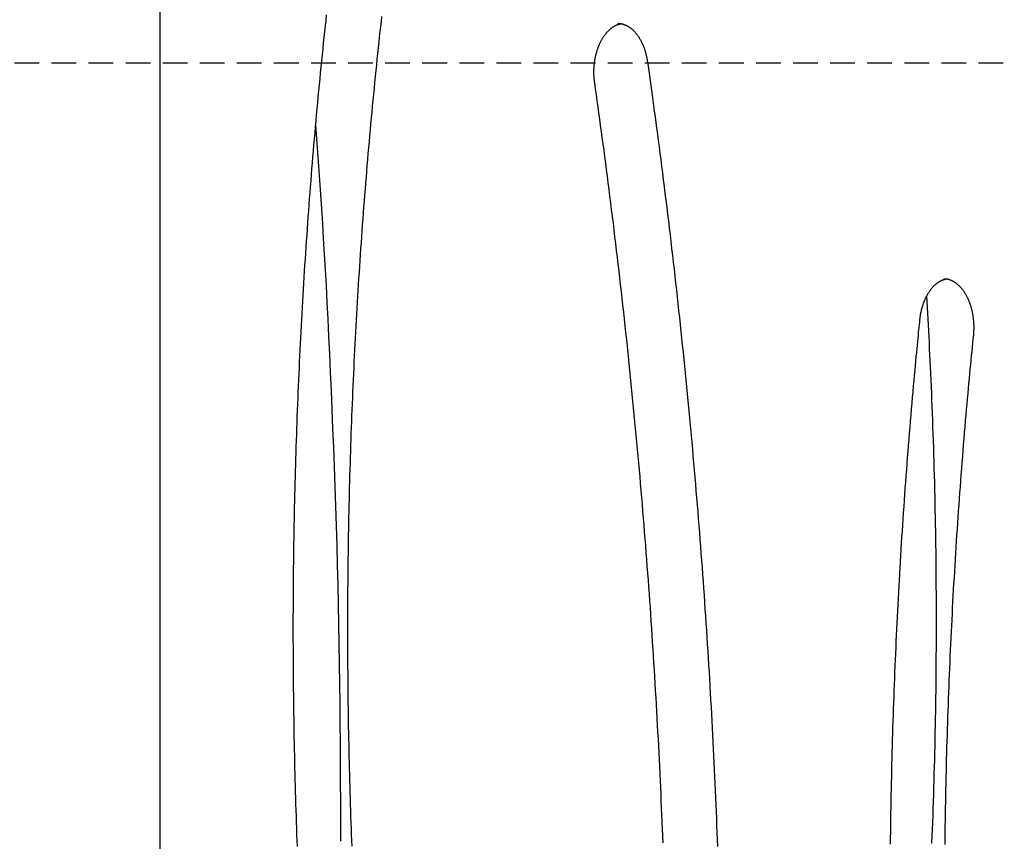
# Model space of a CAD drawing. Extents: x -3393 to 14578, y -7433 to -2532.
# Drawn here: x 9652 to 10158, y -5175 to -4753 of the extents above; entities that cross this region are included whole.
import ezdxf

# ---------------------------------------------------------------- set-up
doc = ezdxf.new("R2010")
doc.units = 0
doc.linetypes.add('DASHED', pattern=[19.05, 12.7, -6.35])

msp = doc.modelspace()

# ---------------------------------------------------------------- linework, layer by layer
at = {"color": 7, "linetype": 'Continuous'}
for p, q in [((9724.11, -4575.79), (9724.11, -5337.29)), ((9959.63, -4754.83), (9959.45, -4754.83))]:
    msp.add_line(p, q, dxfattribs=at)
at = {"linetype": 'DASHED'}
msp.add_line((7039.63, -4775.13), (13683.92, -4775.13), dxfattribs=at)
at = {"color": 7, "linetype": 'Continuous'}
for points in [[(9794.86, -5177.78), (9794.74, -5174.67), (9794.63, -5171.56), (9794.52, -5168.45), (9794.41, -5165.34), (9794.31, -5162.22), (9794.21, -5159.11), (9794.11, -5156), (9794.02, -5152.89), (9793.93, -5149.78), (9793.84, -5146.66), (9793.76, -5143.55), (9793.68, -5140.44), (9793.6, -5137.33), (9793.53, -5134.21), (9793.46, -5131.1), (9793.39, -5127.99), (9793.33, -5124.87), (9793.27, -5121.76), (9793.21, -5118.65), (9793.16, -5115.53), (9793.11, -5112.42), (9793.06, -5109.3), (9793.02, -5106.19), (9792.98, -5103.07), (9792.94, -5099.96), (9792.91, -5096.85), (9792.88, -5093.73), (9792.85, -5090.62), (9792.83, -5087.5), (9792.81, -5084.39), (9792.79, -5081.27), (9792.78, -5078.16), (9792.77, -5075.04), (9792.76, -5071.93), (9792.76, -5068.81), (9792.76, -5065.7), (9792.76, -5062.58), (9792.76, -5059.47), (9792.77, -5056.35), (9792.79, -5053.24), (9792.8, -5050.12), (9792.82, -5047.01), (9792.84, -5043.89), (9792.87, -5040.78), (9792.9, -5037.66), (9792.93, -5034.55), (9792.97, -5031.43), (9793.01, -5028.32), (9793.05, -5025.2), (9793.09, -5022.09), (9793.14, -5018.98), (9793.19, -5015.86), (9793.25, -5012.75), (9793.31, -5009.63), (9793.37, -5006.52), (9793.44, -5003.41), (9793.5, -5000.29), (9793.58, -4997.18), (9793.65, -4994.07), (9793.73, -4990.95), (9793.81, -4987.84), (9793.9, -4984.73), (9793.99, -4981.62), (9794.08, -4978.5), (9794.17, -4975.39), (9794.27, -4972.28), (9794.37, -4969.17), (9794.48, -4966.06), (9794.59, -4962.95), (9794.7, -4959.84), (9794.81, -4956.73), (9794.93, -4953.62), (9795.05, -4950.51), (9795.18, -4947.4), (9795.3, -4944.29), (9795.44, -4941.18), (9795.57, -4938.07), (9795.71, -4934.96), (9795.85, -4931.86), (9795.99, -4928.75), (9796.14, -4925.64), (9796.29, -4922.53), (9796.45, -4919.43), (9796.6, -4916.32), (9796.77, -4913.22), (9796.93, -4910.11), (9797.1, -4907.01), (9797.27, -4903.9), (9797.44, -4900.8), (9797.62, -4897.69), (9797.8, -4894.59), (9797.98, -4891.49), (9798.17, -4888.38), (9798.36, -4885.28), (9798.56, -4882.18), (9798.75, -4879.08), (9798.95, -4875.98), (9799.16, -4872.88), (9799.36, -4869.78), (9799.57, -4866.68), (9799.79, -4863.58), (9800, -4860.48), (9800.22, -4857.39), (9800.45, -4854.29), (9800.67, -4851.19), (9800.9, -4848.1), (9801.14, -4845), (9801.37, -4841.91), (9801.61, -4838.81), (9801.86, -4835.72), (9802.1, -4832.62), (9802.35, -4829.53), (9802.61, -4826.44), (9802.86, -4823.35), (9803.12, -4820.26), (9803.38, -4817.17), (9803.65, -4814.08), (9803.92, -4810.99), (9804.19, -4807.9), (9804.47, -4804.81), (9804.75, -4801.73), (9805.03, -4798.64), (9805.31, -4795.56), (9805.6, -4792.47), (9805.9, -4789.39), (9806.19, -4786.3), (9806.49, -4783.22), (9806.79, -4780.14), (9807.1, -4777.06), (9807.4, -4773.98), (9807.72, -4770.91), (9808.03, -4767.86), (9808.34, -4764.84), (9808.65, -4761.85), (9808.96, -4758.92), (9809.27, -4756.04), (9809.57, -4753.22), (9809.86, -4750.48)], [(9838.09, -4751.26), (9837.81, -4753.78), (9837.52, -4756.37), (9837.23, -4759.02), (9836.94, -4761.72), (9836.64, -4764.49), (9836.34, -4767.32), (9836.04, -4770.2), (9835.74, -4773.12), (9835.43, -4776.08), (9835.13, -4779.08), (9834.82, -4782.09), (9834.52, -4785.13), (9834.22, -4788.17), (9833.92, -4791.21), (9833.62, -4794.26), (9833.33, -4797.3), (9833.05, -4800.35), (9832.76, -4803.39), (9832.48, -4806.44), (9832.2, -4809.49), (9831.93, -4812.53), (9831.66, -4815.58), (9831.39, -4818.63), (9831.12, -4821.68), (9830.86, -4824.73), (9830.6, -4827.78), (9830.35, -4830.83), (9830.1, -4833.89), (9829.85, -4836.94), (9829.6, -4839.99), (9829.36, -4843.05), (9829.12, -4846.1), (9828.89, -4849.16), (9828.65, -4852.21), (9828.42, -4855.27), (9828.2, -4858.33), (9827.98, -4861.38), (9827.76, -4864.44), (9827.54, -4867.5), (9827.33, -4870.56), (9827.12, -4873.62), (9826.91, -4876.68), (9826.71, -4879.74), (9826.51, -4882.8), (9826.32, -4885.86), (9826.12, -4888.92), (9825.93, -4891.99), (9825.75, -4895.05), (9825.57, -4898.11), (9825.39, -4901.18), (9825.21, -4904.24), (9825.04, -4907.31), (9824.87, -4910.37), (9824.7, -4913.44), (9824.54, -4916.5), (9824.38, -4919.57), (9824.22, -4922.63), (9824.07, -4925.7), (9823.92, -4928.77), (9823.77, -4931.84), (9823.63, -4934.9), (9823.49, -4937.97), (9823.35, -4941.04), (9823.22, -4944.11), (9823.09, -4947.18), (9822.96, -4950.25), (9822.84, -4953.32), (9822.72, -4956.39), (9822.6, -4959.46), (9822.49, -4962.53), (9822.38, -4965.6), (9822.27, -4968.67), (9822.17, -4971.74), (9822.07, -4974.82), (9821.97, -4977.89), (9821.88, -4980.96), (9821.79, -4984.03), (9821.7, -4987.11), (9821.61, -4990.18), (9821.53, -4993.25), (9821.46, -4996.32), (9821.38, -4999.4), (9821.31, -5002.47), (9821.25, -5005.55), (9821.18, -5008.62), (9821.12, -5011.69), (9821.06, -5014.77), (9821.01, -5017.84), (9820.96, -5020.92), (9820.91, -5023.99), (9820.87, -5027.07), (9820.83, -5030.14), (9820.79, -5033.22), (9820.75, -5036.29), (9820.72, -5039.37), (9820.69, -5042.44), (9820.67, -5045.52), (9820.65, -5048.59), (9820.63, -5051.67), (9820.62, -5054.74), (9820.61, -5057.82), (9820.6, -5060.89), (9820.59, -5063.97), (9820.59, -5067.04), (9820.59, -5070.12), (9820.6, -5073.19), (9820.61, -5076.27), (9820.62, -5079.34), (9820.64, -5082.42), (9820.65, -5085.5), (9820.68, -5088.57), (9820.7, -5091.65), (9820.73, -5094.72), (9820.76, -5097.8), (9820.8, -5100.87), (9820.83, -5103.95), (9820.88, -5107.02), (9820.92, -5110.1), (9820.97, -5113.17), (9821.02, -5116.24), (9821.08, -5119.32), (9821.13, -5122.39), (9821.2, -5125.47), (9821.26, -5128.54), (9821.33, -5131.61), (9821.4, -5134.69), (9821.48, -5137.76), (9821.55, -5140.83), (9821.63, -5143.91), (9821.72, -5146.98), (9821.81, -5150.05), (9821.9, -5153.13), (9821.99, -5156.2), (9822.09, -5159.27), (9822.19, -5162.34), (9822.3, -5165.41), (9822.4, -5168.48), (9822.52, -5171.56), (9822.63, -5174.63), (9822.75, -5177.7)], [(9947.59, -4785.32), (9947.56, -4785.08), (9947.53, -4784.85), (9947.5, -4784.62), (9947.47, -4784.38), (9947.44, -4784.14), (9947.41, -4783.89), (9947.39, -4783.64), (9947.36, -4783.38), (9947.34, -4783.11), (9947.31, -4782.84), (9947.29, -4782.56), (9947.27, -4782.27), (9947.26, -4781.97), (9947.24, -4781.67), (9947.23, -4781.36), (9947.22, -4781.04), (9947.21, -4780.71), (9947.2, -4780.38), (9947.2, -4780.05), (9947.2, -4779.7), (9947.2, -4779.36), (9947.21, -4779.01), (9947.22, -4778.66), (9947.23, -4778.31), (9947.25, -4777.96), (9947.26, -4777.61), (9947.29, -4777.26), (9947.31, -4776.92), (9947.34, -4776.57), (9947.37, -4776.22), (9947.4, -4775.87), (9947.44, -4775.53), (9947.48, -4775.18), (9947.52, -4774.84), (9947.57, -4774.5), (9947.62, -4774.16), (9947.67, -4773.82), (9947.72, -4773.48), (9947.78, -4773.14), (9947.84, -4772.8), (9947.91, -4772.47), (9947.97, -4772.14), (9948.04, -4771.8), (9948.11, -4771.47), (9948.19, -4771.15), (9948.27, -4770.82), (9948.35, -4770.49), (9948.43, -4770.17), (9948.52, -4769.85), (9948.61, -4769.53), (9948.7, -4769.22), (9948.8, -4768.9), (9948.89, -4768.59), (9948.99, -4768.28), (9949.1, -4767.97), (9949.2, -4767.67), (9949.31, -4767.37), (9949.42, -4767.07), (9949.53, -4766.77), (9949.65, -4766.47), (9949.77, -4766.18), (9949.89, -4765.89), (9950.01, -4765.61), (9950.14, -4765.32), (9950.26, -4765.04), (9950.39, -4764.77), (9950.53, -4764.49), (9950.66, -4764.22), (9950.8, -4763.95), (9950.93, -4763.69), (9951.07, -4763.43), (9951.22, -4763.17), (9951.36, -4762.92), (9951.51, -4762.67), (9951.66, -4762.42), (9951.81, -4762.17), (9951.96, -4761.93), (9952.11, -4761.7), (9952.27, -4761.46), (9952.43, -4761.23), (9952.58, -4761.01), (9952.75, -4760.78), (9952.91, -4760.57), (9953.07, -4760.35), (9953.24, -4760.14), (9953.4, -4759.93), (9953.57, -4759.73), (9953.74, -4759.53), (9953.91, -4759.34), (9954.08, -4759.14), (9954.26, -4758.96), (9954.43, -4758.77), (9954.61, -4758.6), (9954.78, -4758.42), (9954.96, -4758.25), (9955.14, -4758.08), (9955.32, -4757.92), (9955.5, -4757.76), (9955.68, -4757.61), (9955.86, -4757.46), (9956.05, -4757.31), (9956.23, -4757.17), (9956.42, -4757.03), (9956.6, -4756.89), (9956.79, -4756.77), (9956.97, -4756.64), (9957.16, -4756.52), (9957.35, -4756.4), (9957.54, -4756.29), (9957.72, -4756.18), (9957.91, -4756.08), (9958.1, -4755.98), (9958.29, -4755.88), (9958.48, -4755.79), (9958.66, -4755.7), (9958.85, -4755.62), (9959.04, -4755.54), (9959.22, -4755.47), (9959.41, -4755.4), (9959.59, -4755.34), (9959.78, -4755.28), (9959.96, -4755.23), (9960.14, -4755.18), (9960.33, -4755.14), (9960.51, -4755.09), (9960.69, -4755.05), (9960.88, -4755.01), (9961.06, -4754.98)], [(9959.49, -4754.86), (9959.59, -4754.85), (9959.69, -4754.84), (9959.79, -4754.84), (9959.9, -4754.83), (9960.01, -4754.83), (9960.12, -4754.83), (9960.24, -4754.83), (9960.37, -4754.84), (9960.5, -4754.85), (9960.63, -4754.86), (9960.78, -4754.88), (9960.93, -4754.91), (9961.09, -4754.93), (9961.25, -4754.97), (9961.42, -4755), (9961.6, -4755.04), (9961.79, -4755.09), (9961.98, -4755.14), (9962.17, -4755.19), (9962.37, -4755.25), (9962.57, -4755.32), (9962.78, -4755.39), (9962.98, -4755.46), (9963.19, -4755.54), (9963.4, -4755.63), (9963.6, -4755.72), (9963.81, -4755.81), (9964.01, -4755.91), (9964.21, -4756.02), (9964.42, -4756.12), (9964.62, -4756.24), (9964.82, -4756.36), (9965.02, -4756.48), (9965.21, -4756.61), (9965.41, -4756.74), (9965.61, -4756.87), (9965.8, -4757.01), (9966, -4757.16), (9966.19, -4757.3), (9966.38, -4757.46), (9966.57, -4757.61), (9966.76, -4757.78), (9966.94, -4757.94), (9967.13, -4758.11), (9967.31, -4758.28), (9967.5, -4758.46), (9967.68, -4758.64), (9967.86, -4758.83), (9968.04, -4759.02), (9968.21, -4759.21), (9968.39, -4759.41), (9968.56, -4759.61), (9968.74, -4759.81), (9968.91, -4760.02), (9969.08, -4760.23), (9969.24, -4760.45), (9969.41, -4760.67), (9969.57, -4760.89), (9969.73, -4761.12), (9969.89, -4761.35), (9970.05, -4761.58), (9970.21, -4761.82), (9970.36, -4762.06), (9970.52, -4762.31), (9970.67, -4762.56), (9970.81, -4762.81), (9970.96, -4763.06), (9971.11, -4763.32), (9971.25, -4763.58), (9971.39, -4763.85), (9971.53, -4764.11), (9971.66, -4764.38), (9971.8, -4764.66), (9971.93, -4764.94), (9972.06, -4765.22), (9972.18, -4765.5), (9972.31, -4765.78), (9972.43, -4766.07), (9972.55, -4766.36), (9972.66, -4766.66), (9972.78, -4766.96), (9972.89, -4767.26), (9973, -4767.56), (9973.1, -4767.86), (9973.21, -4768.17), (9973.31, -4768.48), (9973.41, -4768.79), (9973.5, -4769.1), (9973.6, -4769.42), (9973.69, -4769.73), (9973.78, -4770.05), (9973.86, -4770.37), (9973.94, -4770.7), (9974.02, -4771.02), (9974.1, -4771.35), (9974.17, -4771.68), (9974.24, -4772.01), (9974.3, -4772.34), (9974.37, -4772.67), (9974.43, -4773), (9974.48, -4773.34), (9974.54, -4773.67), (9974.6, -4774.01), (9974.65, -4774.35)], [(9974.65, -4774.35), (9974.99, -4776.76), (9975.33, -4779.18), (9975.68, -4781.61), (9976.03, -4784.08), (9976.38, -4786.57), (9976.73, -4789.12), (9977.09, -4791.71), (9977.46, -4794.37), (9977.83, -4797.09), (9978.21, -4799.89), (9978.6, -4802.76), (9979, -4805.69), (9979.4, -4808.7), (9979.81, -4811.78), (9980.22, -4814.92), (9980.65, -4818.14), (9981.07, -4821.43), (9981.51, -4824.78), (9981.94, -4828.18), (9982.38, -4831.63), (9982.82, -4835.11), (9983.27, -4838.62), (9983.71, -4842.15), (9984.15, -4845.68), (9984.58, -4849.22), (9985.01, -4852.77), (9985.44, -4856.31), (9985.87, -4859.85), (9986.29, -4863.39), (9986.71, -4866.94), (9987.13, -4870.48), (9987.54, -4874.03), (9987.95, -4877.58), (9988.35, -4881.12), (9988.76, -4884.67), (9989.16, -4888.22), (9989.55, -4891.77), (9989.95, -4895.32), (9990.34, -4898.87), (9990.72, -4902.43), (9991.11, -4905.98), (9991.49, -4909.53), (9991.86, -4913.09), (9992.24, -4916.64), (9992.61, -4920.2), (9992.97, -4923.76), (9993.34, -4927.32), (9993.7, -4930.88), (9994.06, -4934.43), (9994.41, -4937.99), (9994.76, -4941.56), (9995.11, -4945.12), (9995.45, -4948.68), (9995.79, -4952.24), (9996.13, -4955.81), (9996.46, -4959.37), (9996.8, -4962.94), (9997.12, -4966.5), (9997.45, -4970.07), (9997.77, -4973.64), (9998.09, -4977.2), (9998.4, -4980.77), (9998.71, -4984.34), (9999.02, -4987.91), (9999.33, -4991.48), (9999.63, -4995.05), (9999.93, -4998.62), (10000.22, -5002.19), (10000.51, -5005.77), (10000.8, -5009.34), (10001.09, -5012.91), (10001.37, -5016.49), (10001.65, -5020.06), (10001.92, -5023.64), (10002.2, -5027.22), (10002.47, -5030.79), (10002.73, -5034.37), (10002.99, -5037.95), (10003.25, -5041.53), (10003.51, -5045.11), (10003.76, -5048.69), (10004.01, -5052.27), (10004.26, -5055.85), (10004.5, -5059.43), (10004.74, -5063.01), (10004.97, -5066.59), (10005.21, -5070.17), (10005.44, -5073.76), (10005.66, -5077.34), (10005.89, -5080.92), (10006.11, -5084.51), (10006.32, -5088.09), (10006.54, -5091.68), (10006.74, -5095.26), (10006.95, -5098.85), (10007.15, -5102.44), (10007.35, -5106.02), (10007.55, -5109.61), (10007.74, -5113.2), (10007.93, -5116.78), (10008.12, -5120.37), (10008.31, -5123.96), (10008.49, -5127.55), (10008.66, -5131.14), (10008.84, -5134.73), (10009.01, -5138.32), (10009.17, -5141.91), (10009.34, -5145.5), (10009.5, -5149.09), (10009.65, -5152.69), (10009.81, -5156.28), (10009.96, -5159.87), (10010.11, -5163.46), (10010.25, -5167.06), (10010.39, -5170.65), (10010.53, -5174.24), (10010.66, -5177.84)], [(9982.7, -5175.84), (9982.56, -5172.28), (9982.42, -5168.72), (9982.27, -5165.16), (9982.13, -5161.6), (9981.98, -5158.04), (9981.82, -5154.49), (9981.66, -5150.93), (9981.5, -5147.37), (9981.34, -5143.82), (9981.17, -5140.26), (9981, -5136.7), (9980.83, -5133.15), (9980.65, -5129.59), (9980.47, -5126.04), (9980.29, -5122.48), (9980.1, -5118.93), (9979.91, -5115.38), (9979.72, -5111.82), (9979.52, -5108.27), (9979.32, -5104.72), (9979.12, -5101.16), (9978.91, -5097.61), (9978.7, -5094.06), (9978.49, -5090.51), (9978.27, -5086.96), (9978.05, -5083.41), (9977.83, -5079.86), (9977.6, -5076.31), (9977.37, -5072.76), (9977.14, -5069.21), (9976.9, -5065.67), (9976.66, -5062.12), (9976.42, -5058.57), (9976.18, -5055.03), (9975.93, -5051.48), (9975.67, -5047.94), (9975.42, -5044.39), (9975.16, -5040.85), (9974.9, -5037.3), (9974.63, -5033.76), (9974.36, -5030.22), (9974.09, -5026.68), (9973.81, -5023.14), (9973.53, -5019.6), (9973.25, -5016.06), (9972.97, -5012.52), (9972.68, -5008.98), (9972.39, -5005.44), (9972.09, -5001.9), (9971.79, -4998.36), (9971.49, -4994.83), (9971.19, -4991.29), (9970.88, -4987.76), (9970.57, -4984.22), (9970.25, -4980.69), (9969.93, -4977.15), (9969.61, -4973.62), (9969.29, -4970.09), (9968.96, -4966.56), (9968.63, -4963.03), (9968.29, -4959.5), (9967.95, -4955.97), (9967.61, -4952.44), (9967.27, -4948.91), (9966.92, -4945.39), (9966.57, -4941.86), (9966.22, -4938.33), (9965.86, -4934.81), (9965.5, -4931.28), (9965.13, -4927.76), (9964.77, -4924.24), (9964.4, -4920.72), (9964.02, -4917.19), (9963.64, -4913.67), (9963.26, -4910.16), (9962.88, -4906.64), (9962.49, -4903.12), (9962.1, -4899.6), (9961.71, -4896.08), (9961.31, -4892.57), (9960.91, -4889.05), (9960.51, -4885.54), (9960.1, -4882.03), (9959.69, -4878.52), (9959.28, -4875), (9958.86, -4871.49), (9958.45, -4867.98), (9958.02, -4864.47), (9957.6, -4860.97), (9957.17, -4857.46), (9956.74, -4853.97), (9956.3, -4850.48), (9955.87, -4847.01), (9955.43, -4843.55), (9955, -4840.12), (9954.56, -4836.7), (9954.12, -4833.31), (9953.69, -4829.95), (9953.25, -4826.61), (9952.81, -4823.3), (9952.38, -4820.02), (9951.94, -4816.76), (9951.51, -4813.53), (9951.07, -4810.32), (9950.64, -4807.14), (9950.2, -4803.98), (9949.77, -4800.84), (9949.33, -4797.71), (9948.89, -4794.6), (9948.46, -4791.5), (9948.02, -4788.41), (9947.59, -4785.32)], [(9817.14, -5175.13), (9817.11, -5165), (9817.09, -5154.86), (9817.05, -5144.73), (9817.01, -5134.6), (9816.95, -5124.47), (9816.88, -5114.33), (9816.79, -5104.2), (9816.68, -5094.07), (9816.54, -5083.94), (9816.37, -5073.81), (9816.18, -5063.68), (9815.97, -5053.55), (9815.74, -5043.42), (9815.48, -5033.29), (9815.2, -5023.16), (9814.9, -5013.03), (9814.58, -5002.91), (9814.24, -4992.81), (9813.89, -4982.76), (9813.52, -4972.78), (9813.13, -4962.9), (9812.74, -4953.14), (9812.33, -4943.53), (9811.92, -4934.08), (9811.5, -4924.82), (9811.07, -4915.75), (9810.63, -4906.88), (9810.18, -4898.2), (9809.73, -4889.71), (9809.27, -4881.41), (9808.8, -4873.31), (9808.32, -4865.39), (9807.84, -4857.67), (9807.34, -4850.12), (9806.84, -4842.71), (9806.34, -4835.42), (9805.83, -4828.23), (9805.32, -4821.11), (9804.81, -4814.04), (9804.29, -4806.99)], [(10114.68, -4907.01), (10114.71, -4906.78), (10114.74, -4906.55), (10114.76, -4906.31), (10114.79, -4906.07), (10114.82, -4905.83), (10114.85, -4905.59), (10114.89, -4905.34), (10114.93, -4905.08), (10114.97, -4904.82), (10115.01, -4904.55), (10115.06, -4904.28), (10115.11, -4904), (10115.16, -4903.72), (10115.22, -4903.43), (10115.28, -4903.13), (10115.34, -4902.83), (10115.41, -4902.53), (10115.48, -4902.22), (10115.56, -4901.9), (10115.64, -4901.59), (10115.72, -4901.27), (10115.81, -4900.95), (10115.9, -4900.63), (10115.99, -4900.32), (10116.09, -4900), (10116.18, -4899.69), (10116.28, -4899.38), (10116.39, -4899.08), (10116.49, -4898.77), (10116.6, -4898.47), (10116.71, -4898.17), (10116.82, -4897.87), (10116.94, -4897.58), (10117.06, -4897.29), (10117.18, -4897), (10117.3, -4896.71), (10117.43, -4896.43), (10117.55, -4896.15), (10117.68, -4895.87), (10117.82, -4895.6), (10117.95, -4895.33), (10118.09, -4895.06), (10118.23, -4894.8), (10118.37, -4894.54), (10118.51, -4894.28), (10118.65, -4894.02), (10118.8, -4893.77), (10118.95, -4893.52), (10119.1, -4893.28), (10119.25, -4893.04), (10119.41, -4892.8), (10119.56, -4892.57), (10119.72, -4892.34), (10119.88, -4892.12), (10120.04, -4891.89), (10120.2, -4891.68), (10120.36, -4891.46), (10120.53, -4891.25), (10120.7, -4891.04), (10120.86, -4890.84), (10121.03, -4890.64), (10121.2, -4890.45), (10121.38, -4890.26), (10121.55, -4890.07), (10121.72, -4889.89), (10121.9, -4889.71), (10122.08, -4889.53), (10122.25, -4889.36), (10122.43, -4889.19), (10122.61, -4889.03), (10122.79, -4888.87), (10122.98, -4888.72), (10123.16, -4888.57), (10123.34, -4888.42), (10123.52, -4888.28), (10123.71, -4888.14), (10123.89, -4888.01), (10124.08, -4887.88), (10124.27, -4887.75), (10124.46, -4887.63), (10124.64, -4887.52), (10124.83, -4887.41), (10125.02, -4887.3), (10125.21, -4887.2), (10125.39, -4887.1), (10125.58, -4887), (10125.76, -4886.91), (10125.94, -4886.83), (10126.11, -4886.75), (10126.29, -4886.68), (10126.46, -4886.61), (10126.62, -4886.54), (10126.79, -4886.48), (10126.95, -4886.43), (10127.1, -4886.38), (10127.26, -4886.33), (10127.41, -4886.29), (10127.55, -4886.26), (10127.7, -4886.23), (10127.84, -4886.2), (10127.98, -4886.18), (10128.12, -4886.16), (10128.26, -4886.13), (10128.4, -4886.11)], [(10127, -4885.99), (10127.14, -4885.99), (10127.27, -4885.99), (10127.41, -4885.99), (10127.55, -4885.99), (10127.69, -4885.99), (10127.83, -4886), (10127.98, -4886.01), (10128.13, -4886.02), (10128.29, -4886.04), (10128.45, -4886.07), (10128.61, -4886.1), (10128.78, -4886.13), (10128.95, -4886.17), (10129.13, -4886.22), (10129.31, -4886.27), (10129.5, -4886.32), (10129.69, -4886.38), (10129.89, -4886.45), (10130.09, -4886.52), (10130.29, -4886.59), (10130.49, -4886.67), (10130.7, -4886.76), (10130.9, -4886.85), (10131.1, -4886.94), (10131.31, -4887.04), (10131.51, -4887.15), (10131.71, -4887.26), (10131.91, -4887.37), (10132.11, -4887.49), (10132.31, -4887.61), (10132.51, -4887.74), (10132.71, -4887.87), (10132.9, -4888.01), (10133.1, -4888.15), (10133.29, -4888.29), (10133.49, -4888.44), (10133.68, -4888.59), (10133.87, -4888.75), (10134.05, -4888.91), (10134.24, -4889.08), (10134.43, -4889.24), (10134.61, -4889.42), (10134.79, -4889.6), (10134.98, -4889.78), (10135.15, -4889.96), (10135.33, -4890.15), (10135.51, -4890.35), (10135.69, -4890.54), (10135.86, -4890.74), (10136.03, -4890.95), (10136.2, -4891.16), (10136.37, -4891.37), (10136.54, -4891.59), (10136.7, -4891.81), (10136.87, -4892.03), (10137.03, -4892.26), (10137.19, -4892.49), (10137.35, -4892.72), (10137.5, -4892.96), (10137.66, -4893.2), (10137.81, -4893.45), (10137.96, -4893.7), (10138.11, -4893.95), (10138.25, -4894.2), (10138.4, -4894.46), (10138.54, -4894.72), (10138.68, -4894.99), (10138.82, -4895.26), (10138.95, -4895.53), (10139.09, -4895.8), (10139.22, -4896.08), (10139.35, -4896.36), (10139.47, -4896.64), (10139.6, -4896.93), (10139.72, -4897.22), (10139.84, -4897.51), (10139.95, -4897.8), (10140.07, -4898.1), (10140.18, -4898.4), (10140.29, -4898.7), (10140.4, -4899.01), (10140.5, -4899.31), (10140.6, -4899.62), (10140.7, -4899.94), (10140.79, -4900.25), (10140.89, -4900.57), (10140.98, -4900.88), (10141.07, -4901.2), (10141.15, -4901.53), (10141.23, -4901.85), (10141.31, -4902.18), (10141.39, -4902.5), (10141.46, -4902.83), (10141.53, -4903.16), (10141.6, -4903.5), (10141.66, -4903.83), (10141.73, -4904.17), (10141.78, -4904.51), (10141.84, -4904.84), (10141.89, -4905.18), (10141.94, -4905.52), (10141.99, -4905.87), (10142.03, -4906.21), (10142.07, -4906.55), (10142.11, -4906.9), (10142.15, -4907.25), (10142.18, -4907.59), (10142.2, -4907.94), (10142.23, -4908.29), (10142.25, -4908.64), (10142.27, -4908.98), (10142.29, -4909.33), (10142.3, -4909.68), (10142.31, -4910.03), (10142.32, -4910.38), (10142.32, -4910.73), (10142.32, -4911.08), (10142.32, -4911.43), (10142.31, -4911.78), (10142.3, -4912.13), (10142.29, -4912.47), (10142.27, -4912.82), (10142.25, -4913.17), (10142.23, -4913.51), (10142.2, -4913.86), (10142.18, -4914.2), (10142.15, -4914.55), (10142.12, -4914.89)], [(10120.86, -5176.08), (10121.01, -5172.52), (10121.14, -5168.95), (10121.28, -5165.39), (10121.4, -5161.83), (10121.53, -5158.27), (10121.65, -5154.7), (10121.76, -5151.14), (10121.87, -5147.58), (10121.98, -5144.01), (10122.08, -5140.45), (10122.18, -5136.89), (10122.27, -5133.32), (10122.36, -5129.76), (10122.44, -5126.2), (10122.52, -5122.63), (10122.59, -5119.07), (10122.66, -5115.5), (10122.73, -5111.94), (10122.79, -5108.37), (10122.84, -5104.81), (10122.89, -5101.24), (10122.94, -5097.68), (10122.98, -5094.12), (10123.02, -5090.55), (10123.06, -5086.99), (10123.08, -5083.42), (10123.11, -5079.86), (10123.13, -5076.29), (10123.14, -5072.72), (10123.16, -5069.16), (10123.16, -5065.59), (10123.16, -5062.03), (10123.16, -5058.46), (10123.15, -5054.9), (10123.14, -5051.33), (10123.13, -5047.77), (10123.11, -5044.2), (10123.08, -5040.64), (10123.05, -5037.07), (10123.02, -5033.51), (10122.98, -5029.94), (10122.94, -5026.38), (10122.89, -5022.81), (10122.84, -5019.25), (10122.78, -5015.68), (10122.72, -5012.12), (10122.65, -5008.56), (10122.58, -5004.99), (10122.51, -5001.43), (10122.43, -4997.86), (10122.34, -4994.3), (10122.26, -4990.74), (10122.16, -4987.17), (10122.07, -4983.61), (10121.96, -4980.04), (10121.86, -4976.48), (10121.75, -4972.92), (10121.63, -4969.36), (10121.51, -4965.8), (10121.39, -4962.25), (10121.26, -4958.72), (10121.13, -4955.21), (10120.99, -4951.72), (10120.86, -4948.26), (10120.72, -4944.84), (10120.58, -4941.45), (10120.43, -4938.1), (10120.29, -4934.8), (10120.14, -4931.53), (10119.99, -4928.3), (10119.83, -4925.11), (10119.68, -4921.96), (10119.52, -4918.85), (10119.35, -4915.78), (10119.19, -4912.74), (10119.02, -4909.73), (10118.85, -4906.75), (10118.68, -4903.78), (10118.51, -4900.83), (10118.34, -4897.89), (10118.16, -4894.96)], [(10099.58, -5176.61), (10099.61, -5173.44), (10099.65, -5170.28), (10099.7, -5167.12), (10099.74, -5163.96), (10099.79, -5160.8), (10099.85, -5157.64), (10099.9, -5154.48), (10099.96, -5151.32), (10100.03, -5148.16), (10100.09, -5145), (10100.17, -5141.84), (10100.24, -5138.68), (10100.32, -5135.52), (10100.4, -5132.36), (10100.48, -5129.21), (10100.56, -5126.05), (10100.65, -5122.89), (10100.75, -5119.73), (10100.84, -5116.57), (10100.94, -5113.41), (10101.05, -5110.26), (10101.15, -5107.1), (10101.26, -5103.94), (10101.38, -5100.79), (10101.49, -5097.63), (10101.61, -5094.47), (10101.73, -5091.32), (10101.86, -5088.16), (10101.99, -5085.01), (10102.12, -5081.85), (10102.26, -5078.7), (10102.4, -5075.54), (10102.54, -5072.39), (10102.69, -5069.23), (10102.84, -5066.08), (10102.99, -5062.93), (10103.14, -5059.78), (10103.3, -5056.62), (10103.46, -5053.47), (10103.63, -5050.32), (10103.8, -5047.17), (10103.97, -5044.02), (10104.15, -5040.87), (10104.33, -5037.72), (10104.51, -5034.57), (10104.69, -5031.42), (10104.88, -5028.27), (10105.07, -5025.12), (10105.27, -5021.97), (10105.47, -5018.83), (10105.67, -5015.68), (10105.87, -5012.53), (10106.08, -5009.39), (10106.29, -5006.24), (10106.51, -5003.1), (10106.73, -4999.95), (10106.95, -4996.81), (10107.17, -4993.67), (10107.4, -4990.52), (10107.63, -4987.38), (10107.87, -4984.24), (10108.11, -4981.1), (10108.35, -4977.96), (10108.59, -4974.82), (10108.84, -4971.69), (10109.09, -4968.56), (10109.34, -4965.43), (10109.6, -4962.31), (10109.86, -4959.2), (10110.12, -4956.09), (10110.38, -4953.01), (10110.64, -4949.96), (10110.9, -4946.96), (10111.16, -4944.02), (10111.42, -4941.15), (10111.67, -4938.38), (10111.91, -4935.7), (10112.15, -4933.13), (10112.37, -4930.67), (10112.59, -4928.33), (10112.8, -4926.11), (10113.01, -4923.99), (10113.2, -4921.99), (10113.38, -4920.11), (10113.55, -4918.33), (10113.72, -4916.67), (10113.87, -4915.11), (10114.02, -4913.63), (10114.16, -4912.22), (10114.29, -4910.87), (10114.43, -4909.56), (10114.55, -4908.28), (10114.68, -4907.01)], [(10142.12, -4914.89), (10141.91, -4917.01), (10141.7, -4919.13), (10141.49, -4921.27), (10141.27, -4923.43), (10141.06, -4925.62), (10140.84, -4927.85), (10140.62, -4930.13), (10140.39, -4932.46), (10140.17, -4934.85), (10139.94, -4937.3), (10139.7, -4939.81), (10139.46, -4942.38), (10139.22, -4945.02), (10138.98, -4947.72), (10138.73, -4950.48), (10138.49, -4953.3), (10138.23, -4956.18), (10137.98, -4959.11), (10137.73, -4962.1), (10137.47, -4965.12), (10137.22, -4968.17), (10136.97, -4971.24), (10136.71, -4974.33), (10136.47, -4977.43), (10136.22, -4980.53), (10135.98, -4983.63), (10135.74, -4986.73), (10135.51, -4989.84), (10135.27, -4992.94), (10135.04, -4996.04), (10134.82, -4999.15), (10134.6, -5002.25), (10134.38, -5005.36), (10134.16, -5008.46), (10133.95, -5011.57), (10133.74, -5014.68), (10133.54, -5017.78), (10133.33, -5020.89), (10133.13, -5024), (10132.94, -5027.11), (10132.75, -5030.22), (10132.56, -5033.33), (10132.37, -5036.44), (10132.19, -5039.55), (10132.01, -5042.66), (10131.83, -5045.77), (10131.66, -5048.88), (10131.49, -5051.99), (10131.32, -5055.1), (10131.16, -5058.22), (10131, -5061.33), (10130.85, -5064.44), (10130.69, -5067.56), (10130.54, -5070.67), (10130.4, -5073.79), (10130.25, -5076.9), (10130.11, -5080.02), (10129.98, -5083.13), (10129.84, -5086.25), (10129.71, -5089.36), (10129.59, -5092.48), (10129.46, -5095.6), (10129.34, -5098.72), (10129.23, -5101.83), (10129.11, -5104.95), (10129, -5108.07), (10128.9, -5111.19), (10128.79, -5114.31), (10128.69, -5117.42), (10128.6, -5120.54), (10128.5, -5123.66), (10128.41, -5126.78), (10128.33, -5129.9), (10128.24, -5133.02), (10128.16, -5136.14), (10128.08, -5139.26), (10128.01, -5142.38), (10127.94, -5145.5), (10127.87, -5148.62), (10127.81, -5151.74), (10127.75, -5154.86), (10127.69, -5157.98), (10127.64, -5161.11), (10127.59, -5164.23), (10127.54, -5167.35), (10127.49, -5170.47), (10127.45, -5173.59), (10127.42, -5176.71)]]:
    msp.add_lwpolyline(points, dxfattribs=at)

doc.saveas('drawing.dxf')
